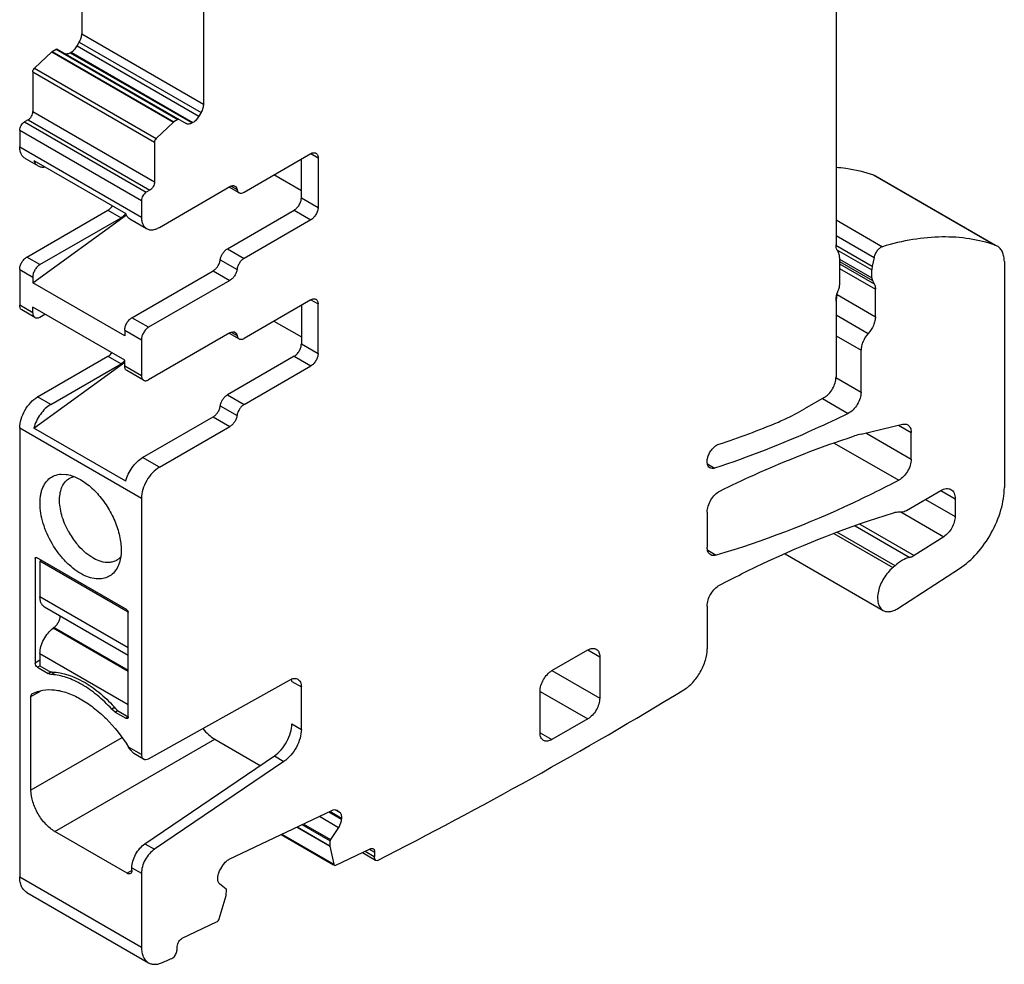
# Model space of a CAD drawing. Units: inches. Extents: x 0 to 11, y 0 to 8.5.
# Drawn here: x 8.4 to 9.5, y 3.5 to 4.6 of the extents above; entities that cross this region are included whole.
import ezdxf

# ---------------------------------------------------------------- set-up
doc = ezdxf.new("R2010")
doc.units = ezdxf.units.IN
doc.header["$LTSCALE"] = 0.605
doc.header["$MEASUREMENT"] = 0
doc.layers.get('0').update_dxf_attribs({"linetype": 'CONTINUOUS'})

msp = doc.modelspace()

# ---------------------------------------------------------------- linework, layer by layer
at = {"color": 7, "linetype": 'CONTINUOUS'}
for p, q in [((9.3052, 4.6872), (9.3052, 4.2914)), ((8.4255, 4.6202), (8.4255, 4.5375)), ((8.5675, 4.5941), (8.5675, 4.4556)), ((8.4255, 4.5375), (8.5675, 4.4556)), ((8.42, 4.5234), (8.4226, 4.5279)), ((8.4226, 4.5279), (8.5646, 4.446)), ((8.3704, 4.4974), (8.3905, 4.5166)), ((8.3905, 4.5166), (8.3909, 4.5169)), ((8.3905, 4.5166), (8.5325, 4.4346)), ((8.3909, 4.5169), (8.3957, 4.5197)), ((8.3909, 4.5169), (8.5329, 4.435)), ((8.3957, 4.5197), (8.5377, 4.4377)), ((8.3967, 4.5198), (8.5472, 4.4329)), ((8.4121, 4.5155), (8.4131, 4.5161)), ((8.4121, 4.5155), (8.5541, 4.4336)), ((8.4131, 4.5161), (8.4156, 4.5179)), ((8.4131, 4.5161), (8.5551, 4.4341)), ((8.42, 4.5234), (8.562, 4.4414)), ((8.3684, 4.4933), (8.3684, 4.4469)), ((8.3684, 4.4933), (8.5104, 4.4113)), ((8.3704, 4.4974), (8.5123, 4.4155)), ((8.3684, 4.4469), (8.5104, 4.3649)), ((8.5646, 4.446), (8.562, 4.4414)), ((8.3629, 4.4372), (8.3587, 4.4348)), ((8.3587, 4.4348), (8.5007, 4.3529)), ((8.3629, 4.4372), (8.5048, 4.3553)), ((8.5325, 4.4346), (8.5123, 4.4155)), ((8.5329, 4.435), (8.5325, 4.4346)), ((8.5377, 4.4377), (8.5329, 4.435)), ((8.5551, 4.4341), (8.5541, 4.4336)), ((8.3531, 4.4252), (8.3531, 4.4059)), ((8.3531, 4.4252), (8.4951, 4.3432)), ((8.5104, 4.4113), (8.5104, 4.3649)), ((8.3531, 4.4059), (8.4951, 4.3239)), ((8.3592, 4.3924), (8.3745, 4.3835)), ((8.3696, 4.3897), (8.4768, 4.3279)), ((8.6148, 4.3529), (8.6928, 4.3979)), ((8.6816, 4.3464), (8.6816, 4.3914)), ((8.6928, 4.3979), (8.7011, 4.393)), ((8.7011, 4.393), (8.7011, 4.3352)), ((8.6816, 4.3545), (8.6496, 4.373)), ((9.3491, 4.373), (9.3513, 4.372)), ((9.3491, 4.373), (9.491, 4.2911)), ((9.3513, 4.372), (9.4912, 4.2913)), ((8.5048, 4.3553), (8.5007, 4.3529)), ((8.516, 4.3119), (8.5983, 4.3594)), ((8.6089, 4.3523), (8.5974, 4.3589)), ((8.5999, 4.36), (8.6066, 4.3561)), ((8.4951, 4.3432), (8.4951, 4.3239)), ((8.6816, 4.3464), (8.7011, 4.3352)), ((8.3615, 4.2773), (8.4561, 4.332)), ((8.4561, 4.332), (8.4714, 4.3231)), ((8.5953, 4.287), (8.6733, 4.332)), ((8.6733, 4.332), (8.6928, 4.3207)), ((8.3684, 4.2474), (8.4778, 4.3265)), ((8.3768, 4.2685), (8.4714, 4.3231)), ((8.4817, 4.3217), (8.5012, 4.3104)), ((8.6928, 4.3207), (8.6148, 4.2757)), ((9.3052, 4.3208), (9.3595, 4.2894)), ((9.3052, 4.3023), (9.3495, 4.2768)), ((8.5953, 4.287), (8.6148, 4.2757)), ((9.3051, 4.2912), (9.3474, 4.2668)), ((9.3063, 4.2859), (9.347, 4.2624)), ((9.4933, 4.29), (9.491, 4.2911)), ((8.3768, 4.2685), (8.3615, 4.2773)), ((8.5871, 4.2742), (8.6066, 4.2629)), ((9.3094, 4.2768), (9.3094, 4.2447)), ((9.3094, 4.2748), (9.347, 4.2531)), ((9.3094, 4.2722), (9.3476, 4.2501)), ((9.3495, 4.2768), (9.3474, 4.2668)), ((9.5015, 4.272), (9.5015, 4.0085)), ((8.3531, 4.2629), (8.3684, 4.254)), ((8.3531, 4.2629), (8.3531, 4.2211)), ((8.484, 4.2066), (8.5788, 4.2614)), ((8.5788, 4.2614), (8.5983, 4.2501)), ((9.3094, 4.2693), (9.3498, 4.2459)), ((9.3094, 4.264), (9.3511, 4.2399)), ((9.347, 4.2531), (9.347, 4.2624)), ((8.3684, 4.254), (8.3684, 4.2474)), ((8.5983, 4.2501), (8.5035, 4.1954)), ((9.3476, 4.2501), (9.3498, 4.2459)), ((8.4756, 4.1855), (8.3684, 4.2474)), ((9.3511, 4.2078), (9.3511, 4.2399)), ((8.6928, 4.2275), (8.6148, 4.1825)), ((8.6928, 4.2275), (8.7011, 4.2227)), ((9.3052, 4.2273), (9.3052, 4.1375)), ((9.3053, 4.2259), (9.3063, 4.2298)), ((9.3063, 4.2298), (9.3066, 4.2335)), ((9.3066, 4.2335), (9.3066, 4.235)), ((9.3066, 4.2335), (9.3511, 4.2078)), ((8.3684, 4.2122), (8.3531, 4.2211)), ((8.3709, 4.2068), (8.3556, 4.2157)), ((8.4756, 4.157), (8.3684, 4.2189)), ((8.3684, 4.2122), (8.3684, 4.2189)), ((8.6816, 4.2211), (8.6816, 4.1761)), ((8.7011, 4.1648), (8.7011, 4.2227)), ((8.3768, 4.2074), (8.3825, 4.2107)), ((8.5035, 4.1954), (8.484, 4.2066)), ((9.3052, 4.2099), (9.3428, 4.1882)), ((8.4756, 4.1921), (8.4951, 4.1809)), ((8.4756, 4.1921), (8.4756, 4.1855)), ((8.6496, 4.2026), (8.6816, 4.1841)), ((8.4951, 4.1809), (8.4951, 4.1391)), ((8.5983, 4.1891), (8.5035, 4.1343)), ((8.5974, 4.1885), (8.6089, 4.1819)), ((8.5999, 4.1896), (8.6066, 4.1858)), ((9.3052, 4.1856), (9.3344, 4.1687)), ((8.6816, 4.1761), (8.7011, 4.1648)), ((9.3344, 4.1198), (9.3344, 4.1687)), ((8.374, 4.1142), (8.4561, 4.1616)), ((8.4561, 4.1616), (8.4714, 4.1528)), ((8.6733, 4.1616), (8.5953, 4.1166)), ((8.6733, 4.1616), (8.6928, 4.1503)), ((8.3696, 4.0779), (8.4756, 4.1546)), ((8.3893, 4.1053), (8.4714, 4.1528)), ((8.4756, 4.1503), (8.4756, 4.157)), ((8.4756, 4.1503), (8.4951, 4.1391)), ((8.6148, 4.1053), (8.6928, 4.1503)), ((8.4975, 4.1337), (8.4781, 4.1449)), ((9.3051, 4.1367), (9.3344, 4.1198)), ((8.3893, 4.1053), (8.374, 4.1142)), ((8.5953, 4.1166), (8.6148, 4.1053)), ((9.2913, 4.1134), (9.2686, 4.1003)), ((9.2896, 4.1124), (9.3195, 4.0951)), ((8.5871, 4.1038), (8.6066, 4.0926)), ((8.4965, 4.0435), (8.5788, 4.091)), ((8.5788, 4.091), (8.5983, 4.0798)), ((8.4951, 3.996), (8.3531, 4.078)), ((8.3531, 4.078), (8.3531, 3.5546)), ((8.4768, 4.016), (8.3696, 4.0779)), ((8.516, 4.0322), (8.5983, 4.0798)), ((9.3345, 4.0709), (9.3829, 4.0824)), ((9.3781, 4.0812), (9.3929, 4.0727)), ((9.3398, 4.0722), (9.3929, 4.0415)), ((9.3929, 4.0415), (9.3929, 4.0727)), ((9.3032, 4.0605), (9.3783, 4.0171)), ((8.516, 4.0322), (8.4965, 4.0435)), ((9.1553, 4.0361), (9.1636, 4.0312)), ((8.4014, 4.0242), (8.4072, 4.0239)), ((9.3873, 3.982), (9.4274, 4.0051)), ((9.4274, 4.0051), (9.4441, 3.9955)), ((8.4951, 3.996), (8.4951, 3.6974)), ((9.4096, 3.9948), (9.4441, 3.9749)), ((9.4441, 3.9955), (9.4441, 3.9749)), ((9.1549, 3.9799), (9.1549, 3.9392)), ((9.3809, 3.9801), (9.4309, 3.9513)), ((9.3274, 3.9638), (9.3912, 3.927)), ((9.3331, 3.9658), (9.3964, 3.9292)), ((9.3025, 3.9551), (9.3715, 3.9152)), ((9.374, 3.9175), (9.3063, 3.9566)), ((9.4309, 3.9513), (9.3964, 3.9292)), ((9.1555, 3.9355), (9.1655, 3.9297)), ((9.2457, 3.9314), (9.3602, 3.8653)), ((8.3712, 3.9261), (8.3726, 3.9269)), ((8.3712, 3.9261), (8.3712, 3.804)), ((8.3716, 3.927), (8.3719, 3.9271)), ((8.3719, 3.9271), (8.3726, 3.9269)), ((8.4784, 3.8659), (8.3726, 3.9269)), ((8.3782, 3.9237), (8.3768, 3.9229)), ((8.4798, 3.8634), (8.3768, 3.9229)), ((8.3768, 3.9229), (8.3768, 3.881)), ((8.4672, 3.9244), (8.4661, 3.9237)), ((9.3772, 3.8677), (9.4491, 3.9141)), ((8.4798, 3.8216), (8.3768, 3.881)), ((9.1549, 3.8704), (9.1549, 3.8206)), ((8.4798, 3.8129), (8.3821, 3.8693)), ((8.4798, 3.7413), (8.4798, 3.8634)), ((8.3933, 3.8456), (8.3922, 3.8448)), ((8.4798, 3.7943), (8.3922, 3.8448)), ((8.3933, 3.8456), (8.4798, 3.7957)), ((8.3768, 3.8152), (8.4798, 3.7558)), ((8.3768, 3.8152), (8.3768, 3.8008)), ((8.9739, 3.7951), (9.0157, 3.8192)), ((9.0157, 3.8192), (9.0296, 3.8112)), ((8.3768, 3.8072), (8.3712, 3.804)), ((9.0296, 3.8112), (9.0296, 3.763)), ((8.374, 3.7992), (8.3768, 3.8008)), ((8.374, 3.7992), (8.3865, 3.7919)), ((8.3768, 3.8008), (8.3893, 3.7935)), ((8.3893, 3.7935), (8.3865, 3.7919)), ((8.3879, 3.7912), (8.3865, 3.7919)), ((8.3942, 3.7928), (8.3905, 3.7906)), ((8.9739, 3.7951), (9.0296, 3.763)), ((8.5033, 3.6925), (8.6679, 3.7842)), ((8.6705, 3.7825), (8.6703, 3.7852)), ((8.6705, 3.7825), (8.6816, 3.7761)), ((8.3663, 3.7648), (8.3775, 3.7713)), ((8.6816, 3.7266), (8.6816, 3.7761)), ((8.96, 3.771), (9.0157, 3.7389)), ((8.96, 3.7228), (8.96, 3.771)), ((8.3663, 3.6557), (8.3663, 3.7648)), ((8.4638, 3.752), (8.4605, 3.7502)), ((8.4645, 3.7469), (8.4618, 3.7489)), ((8.4645, 3.7469), (8.4673, 3.7485)), ((8.4645, 3.7469), (8.477, 3.7397)), ((8.4673, 3.7485), (8.4798, 3.7413)), ((8.4798, 3.7413), (8.477, 3.7397)), ((8.6705, 3.7331), (8.6816, 3.7266)), ((9.0157, 3.7389), (8.9739, 3.7148)), ((8.96, 3.7228), (8.9739, 3.7148)), ((8.4723, 3.7169), (8.3663, 3.6557)), ((8.3942, 3.6075), (8.5807, 3.7152)), ((8.5807, 3.7152), (8.6337, 3.6846)), ((8.4951, 3.6974), (8.4801, 3.7061)), ((8.4824, 3.7028), (8.4801, 3.7061)), ((8.4975, 3.692), (8.4864, 3.6984)), ((8.4992, 3.5933), (8.6502, 3.6957)), ((8.6613, 3.6893), (8.5103, 3.5869)), ((8.6502, 3.6957), (8.6613, 3.6893)), ((8.5976, 3.5753), (8.7171, 3.6322)), ((8.7136, 3.6305), (8.7283, 3.6221)), ((8.7148, 3.6311), (8.7284, 3.6232)), ((8.7212, 3.633), (8.7261, 3.6301)), ((8.7232, 3.6324), (8.7237, 3.6321)), ((8.7232, 3.6324), (8.7237, 3.6321)), ((8.7237, 3.6321), (8.7261, 3.6301)), ((8.7026, 3.6253), (8.7249, 3.6124)), ((8.7284, 3.6232), (8.7283, 3.6223)), ((8.4784, 3.5589), (8.3942, 3.6075)), ((8.6762, 3.6127), (8.7147, 3.5905)), ((8.6766, 3.6129), (8.7147, 3.591)), ((8.6823, 3.6156), (8.7151, 3.5967)), ((8.6839, 3.6164), (8.7156, 3.5981)), ((8.7249, 3.6124), (8.7156, 3.5981)), ((8.6581, 3.6041), (8.7192, 3.5689)), ((8.6588, 3.6044), (8.7195, 3.5694)), ((8.715, 3.5966), (8.7148, 3.591)), ((8.7156, 3.5981), (8.7151, 3.5967)), ((8.4992, 3.5933), (8.5103, 3.5869)), ((8.7148, 3.591), (8.7147, 3.5905)), ((8.7147, 3.5905), (8.7195, 3.5694)), ((8.7219, 3.5684), (8.7619, 3.5874)), ((8.7528, 3.5831), (8.7682, 3.5742)), ((8.7559, 3.5845), (8.7666, 3.5784)), ((8.7609, 3.5869), (8.767, 3.5834)), ((8.7668, 3.5833), (8.7668, 3.5785)), ((8.7682, 3.5742), (8.7703, 3.5739)), ((8.484, 3.5621), (8.4784, 3.5589)), ((8.484, 3.5653), (8.4951, 3.5589)), ((8.484, 3.5621), (8.484, 3.5653)), ((8.5876, 3.5642), (8.5905, 3.5686)), ((8.7202, 3.5683), (8.7208, 3.5681)), ((8.7208, 3.5681), (8.7219, 3.5684)), ((8.3531, 3.5546), (8.4951, 3.4727)), ((8.4951, 3.5589), (8.4951, 3.4727)), ((8.5841, 3.5534), (8.5841, 3.5543)), ((8.5941, 3.5402), (8.5863, 3.5464)), ((8.5941, 3.5336), (8.5943, 3.5392)), ((8.3613, 3.5366), (8.5033, 3.4546)), ((8.5857, 3.5057), (8.5939, 3.533)), ((8.5939, 3.533), (8.5941, 3.5336)), ((8.5428, 3.4831), (8.5828, 3.5021)), ((8.5366, 3.4688), (8.5366, 3.4736))]:
    msp.add_line(p, q, dxfattribs=at)
for centre, radius, start, end in [((8.4616, 4.338), 0.0179, 315.1274, 320.5408), ((8.4603, 4.3391), 0.0196, 320.5125, 325.5552), ((8.4615, 4.1678), 0.0181, 315.1481, 321.5946), ((8.872, 4.9599), 0.9484, 288.2086, 292.6975), ((9.3575, 3.9739), 0.0997, 103.3541, 107.9511), ((8.4919, 4.0022), 0.0934, 208.5655, 218.9034), ((8.4869, 3.9982), 0.087, 218.9485, 221.4712), ((9.3386, 3.9557), 0.0521, 309.1408, 312.8831), ((8.3897, 3.74), 0.0535, 88.7939, 90.4046), ((6.2581, 8.509), 5.5378, 296.9776, 301.2096), ((8.475, 3.7634), 0.0196, 222.4898, 227.7399), ((8.3256, 3.6267), 0.1868, 40.9735, 42.5701), ((8.3238, 3.6251), 0.1892, 40.7192, 40.9765), ((6.591, 7.8324), 4.7835, 293.778, 293.9381)]:
    msp.add_arc(centre, radius, start, end, dxfattribs=at)
for points, knots in [([(8.4226, 4.5279), (8.4235, 4.5295), (8.4249, 4.5326), (8.4255, 4.5359), (8.4255, 4.5375)], [0, 0, 0, 0, 0.525243, 1, 1, 1, 1]), ([(8.3957, 4.5197), (8.3958, 4.5197), (8.3961, 4.5199), (8.3965, 4.5199), (8.3967, 4.5198)], [0, 0, 0, 0, 0.295078, 1, 1, 1, 1]), ([(8.4052, 4.5148), (8.4057, 4.5146), (8.4068, 4.5142), (8.4092, 4.5142), (8.411, 4.5149), (8.4121, 4.5155)], [0, 0, 0, 0, 0.218597, 0.452867, 1, 1, 1, 1]), ([(8.4156, 4.5179), (8.416, 4.5183), (8.4177, 4.5199), (8.4191, 4.5218), (8.42, 4.5234)], [0, 0, 0, 0, 0.240686, 1, 1, 1, 1]), ([(8.3684, 4.4933), (8.3684, 4.494), (8.3689, 4.4956), (8.3698, 4.4969), (8.3704, 4.4974)], [0, 0, 0, 0, 0.483583, 1, 1, 1, 1]), ([(8.3629, 4.4372), (8.3637, 4.4377), (8.3652, 4.439), (8.3669, 4.4413), (8.3681, 4.4441), (8.3684, 4.446), (8.3684, 4.4469)], [0, 0, 0, 0, 0.237242, 0.499998, 0.762755, 1, 1, 1, 1]), ([(8.5675, 4.4556), (8.5675, 4.454), (8.5669, 4.4506), (8.5655, 4.4475), (8.5646, 4.446)], [0, 0, 0, 0, 0.474757, 1, 1, 1, 1]), ([(8.3531, 4.4252), (8.3531, 4.4261), (8.3535, 4.428), (8.3547, 4.4307), (8.3564, 4.4331), (8.3579, 4.4344), (8.3587, 4.4348)], [0, 0, 0, 0, 0.237245, 0.500002, 0.762758, 1, 1, 1, 1]), ([(8.5387, 4.4378), (8.5386, 4.4379), (8.5383, 4.438), (8.5379, 4.4379), (8.5377, 4.4377)], [0, 0, 0, 0, 0.221049, 1, 1, 1, 1]), ([(8.5541, 4.4336), (8.553, 4.4329), (8.5512, 4.4322), (8.5487, 4.4322), (8.5477, 4.4326), (8.5472, 4.4329)], [0, 0, 0, 0, 0.547133, 0.781403, 1, 1, 1, 1]), ([(8.562, 4.4414), (8.5611, 4.4399), (8.5591, 4.4371), (8.5565, 4.4349), (8.5551, 4.4341)], [0, 0, 0, 0, 0.525245, 1, 1, 1, 1]), ([(8.5123, 4.4155), (8.5118, 4.4149), (8.5108, 4.4136), (8.5104, 4.412), (8.5104, 4.4113)], [0, 0, 0, 0, 0.516416, 1, 1, 1, 1]), ([(8.3592, 4.3924), (8.3583, 4.393), (8.3564, 4.3945), (8.3545, 4.3977), (8.3533, 4.4016), (8.3531, 4.4044), (8.3531, 4.4059)], [0, 0, 0, 0, 0.217744, 0.450882, 0.710459, 1, 1, 1, 1]), ([(8.6928, 4.3979), (8.6933, 4.3982), (8.6943, 4.3987), (8.6959, 4.399), (8.6974, 4.399), (8.6983, 4.3987), (8.6987, 4.3985)], [0, 0, 0, 0, 0.289166, 0.549077, 0.782356, 1, 1, 1, 1]), ([(8.6987, 4.3985), (8.699, 4.3982), (8.6998, 4.3976), (8.7006, 4.3963), (8.701, 4.3948), (8.7011, 4.3936), (8.7011, 4.393)], [0, 0, 0, 0, 0.217642, 0.450921, 0.710833, 1, 1, 1, 1]), ([(8.3696, 4.3897), (8.3701, 4.3884), (8.3714, 4.386), (8.3734, 4.3842), (8.3745, 4.3835)], [0, 0, 0, 0, 0.521081, 1, 1, 1, 1]), ([(8.3745, 4.3835), (8.3756, 4.3829), (8.3782, 4.3821), (8.3808, 4.3821), (8.3822, 4.3823)], [0, 0, 0, 0, 0.479449, 1, 1, 1, 1]), ([(9.3053, 4.3821), (9.3091, 4.3818), (9.324, 4.3802), (9.3386, 4.3767), (9.3491, 4.373)], [0, 0, 0, 0, 0.255711, 1, 1, 1, 1]), ([(8.5104, 4.3649), (8.5104, 4.364), (8.5101, 4.3621), (8.5089, 4.3594), (8.5071, 4.357), (8.5056, 4.3557), (8.5048, 4.3553)], [0, 0, 0, 0, 0.237245, 0.500002, 0.762758, 1, 1, 1, 1]), ([(8.5007, 4.3529), (8.4999, 4.3524), (8.4984, 4.3511), (8.4966, 4.3488), (8.4954, 4.3461), (8.4951, 4.3441), (8.4951, 4.3432)], [0, 0, 0, 0, 0.237242, 0.499998, 0.762755, 1, 1, 1, 1]), ([(8.5983, 4.3594), (8.5993, 4.36), (8.6009, 4.3606), (8.603, 4.3606), (8.6039, 4.3602), (8.6042, 4.36)], [0, 0, 0, 0, 0.547796, 0.781691, 1, 1, 1, 1]), ([(8.6042, 4.36), (8.6049, 4.3597), (8.606, 4.3585), (8.6064, 4.357), (8.6066, 4.3561)], [0, 0, 0, 0, 0.463941, 1, 1, 1, 1]), ([(8.6066, 4.3561), (8.6067, 4.3553), (8.6072, 4.3538), (8.6083, 4.3526), (8.6089, 4.3523)], [0, 0, 0, 0, 0.536059, 1, 1, 1, 1]), ([(8.6089, 4.3523), (8.6093, 4.3521), (8.6102, 4.3517), (8.6123, 4.3517), (8.6138, 4.3523), (8.6148, 4.3529)], [0, 0, 0, 0, 0.218309, 0.452204, 1, 1, 1, 1]), ([(8.6733, 4.332), (8.6745, 4.3327), (8.6767, 4.3345), (8.6793, 4.3381), (8.6811, 4.3422), (8.6816, 4.3451), (8.6816, 4.3464)], [0, 0, 0, 0, 0.237242, 0.499998, 0.762755, 1, 1, 1, 1]), ([(8.4561, 4.332), (8.4566, 4.3322), (8.4585, 4.3336), (8.4602, 4.3354), (8.4612, 4.3369)], [0, 0, 0, 0, 0.230068, 1, 1, 1, 1]), ([(8.7011, 4.3352), (8.7011, 4.3338), (8.7006, 4.3309), (8.6988, 4.3269), (8.6962, 4.3233), (8.6939, 4.3214), (8.6928, 4.3207)], [0, 0, 0, 0, 0.237245, 0.500002, 0.762758, 1, 1, 1, 1]), ([(8.4743, 4.3254), (8.4741, 4.3252), (8.4732, 4.3243), (8.4722, 4.3236), (8.4714, 4.3231)], [0, 0, 0, 0, 0.263378, 1, 1, 1, 1]), ([(8.4817, 4.3217), (8.4806, 4.3223), (8.4786, 4.3241), (8.4773, 4.3266), (8.4768, 4.3279)], [0, 0, 0, 0, 0.478919, 1, 1, 1, 1]), ([(8.4951, 4.3239), (8.4951, 4.3224), (8.4953, 4.3196), (8.4965, 4.3157), (8.4984, 4.3125), (8.5002, 4.311), (8.5012, 4.3104)], [0, 0, 0, 0, 0.289541, 0.549118, 0.782256, 1, 1, 1, 1]), ([(8.5012, 4.3104), (8.5022, 4.3099), (8.5044, 4.309), (8.5081, 4.3089), (8.5121, 4.3099), (8.5147, 4.3111), (8.516, 4.3119)], [0, 0, 0, 0, 0.217746, 0.450884, 0.71046, 1, 1, 1, 1]), ([(9.491, 4.2911), (9.4813, 4.2945), (9.4607, 4.2995), (9.4282, 4.3016), (9.394, 4.2984), (9.3711, 4.2929), (9.3595, 4.2894)], [0, 0, 0, 0, 0.231384, 0.472898, 0.728269, 1, 1, 1, 1]), ([(8.5871, 4.2742), (8.5873, 4.2755), (8.588, 4.278), (8.5898, 4.2816), (8.5923, 4.2847), (8.5943, 4.2864), (8.5953, 4.287)], [0, 0, 0, 0, 0.246836, 0.509531, 0.767131, 1, 1, 1, 1]), ([(9.3073, 4.2841), (9.3069, 4.2845), (9.3056, 4.2867), (9.3052, 4.2894), (9.3052, 4.2914)], [0, 0, 0, 0, 0.223468, 1, 1, 1, 1]), ([(9.3094, 4.2768), (9.3094, 4.2775), (9.3092, 4.2801), (9.3084, 4.2827), (9.3073, 4.2841)], [0, 0, 0, 0, 0.281775, 1, 1, 1, 1]), ([(9.3595, 4.2894), (9.3583, 4.2891), (9.356, 4.2877), (9.3531, 4.2848), (9.3508, 4.281), (9.3498, 4.2782), (9.3495, 4.2768)], [0, 0, 0, 0, 0.216116, 0.469429, 0.73939, 1, 1, 1, 1]), ([(9.5015, 4.272), (9.5015, 4.274), (9.5012, 4.2778), (9.4996, 4.283), (9.497, 4.2872), (9.4946, 4.2893), (9.4933, 4.29)], [0, 0, 0, 0, 0.289535, 0.548964, 0.782078, 1, 1, 1, 1]), ([(8.3531, 4.2629), (8.3531, 4.2642), (8.3536, 4.2671), (8.3554, 4.2712), (8.358, 4.2747), (8.3603, 4.2766), (8.3615, 4.2773)], [0, 0, 0, 0, 0.237245, 0.500002, 0.762758, 1, 1, 1, 1]), ([(8.5788, 4.2614), (8.5799, 4.262), (8.5819, 4.2636), (8.5844, 4.2667), (8.5862, 4.2703), (8.5869, 4.2729), (8.5871, 4.2742)], [0, 0, 0, 0, 0.232869, 0.490469, 0.753164, 1, 1, 1, 1]), ([(8.6148, 4.2757), (8.6138, 4.2751), (8.6117, 4.2735), (8.6093, 4.2704), (8.6075, 4.2668), (8.6067, 4.2642), (8.6066, 4.2629)], [0, 0, 0, 0, 0.232869, 0.490469, 0.753164, 1, 1, 1, 1]), ([(8.3768, 4.2685), (8.3756, 4.2678), (8.3734, 4.2659), (8.3707, 4.2623), (8.3689, 4.2583), (8.3684, 4.2554), (8.3684, 4.254)], [0, 0, 0, 0, 0.237242, 0.499998, 0.762755, 1, 1, 1, 1]), ([(8.6066, 4.2629), (8.6064, 4.2616), (8.6057, 4.2591), (8.6039, 4.2555), (8.6014, 4.2524), (8.5994, 4.2507), (8.5983, 4.2501)], [0, 0, 0, 0, 0.246836, 0.509531, 0.767131, 1, 1, 1, 1]), ([(9.3474, 4.2668), (9.3474, 4.2664), (9.3471, 4.265), (9.347, 4.2635), (9.347, 4.2624)], [0, 0, 0, 0, 0.260403, 1, 1, 1, 1]), ([(9.347, 4.2531), (9.347, 4.2529), (9.347, 4.2518), (9.3473, 4.2508), (9.3476, 4.2501)], [0, 0, 0, 0, 0.274358, 1, 1, 1, 1]), ([(9.3052, 4.2273), (9.3052, 4.2281), (9.3055, 4.2319), (9.3066, 4.2355), (9.3078, 4.2382)], [0, 0, 0, 0, 0.230799, 1, 1, 1, 1]), ([(9.3078, 4.2382), (9.3081, 4.2387), (9.3089, 4.2408), (9.3094, 4.243), (9.3094, 4.2447)], [0, 0, 0, 0, 0.267204, 1, 1, 1, 1]), ([(9.3498, 4.2459), (9.3501, 4.2455), (9.3509, 4.2436), (9.3511, 4.2415), (9.3511, 4.2399)], [0, 0, 0, 0, 0.228064, 1, 1, 1, 1]), ([(8.6928, 4.2275), (8.6933, 4.2278), (8.6943, 4.2283), (8.6959, 4.2287), (8.6974, 4.2286), (8.6983, 4.2283), (8.6987, 4.2281)], [0, 0, 0, 0, 0.289166, 0.549077, 0.782356, 1, 1, 1, 1]), ([(8.6987, 4.2281), (8.699, 4.2279), (8.6998, 4.2272), (8.7006, 4.226), (8.701, 4.2244), (8.7011, 4.2233), (8.7011, 4.2227)], [0, 0, 0, 0, 0.217642, 0.450921, 0.710833, 1, 1, 1, 1]), ([(8.3556, 4.2157), (8.3552, 4.2159), (8.3544, 4.2165), (8.3537, 4.2178), (8.3532, 4.2193), (8.3531, 4.2205), (8.3531, 4.2211)], [0, 0, 0, 0, 0.217642, 0.450921, 0.710833, 1, 1, 1, 1]), ([(8.3684, 4.2122), (8.3684, 4.2116), (8.3685, 4.2105), (8.369, 4.2089), (8.3698, 4.2077), (8.3705, 4.207), (8.3709, 4.2068)], [0, 0, 0, 0, 0.289167, 0.549079, 0.782358, 1, 1, 1, 1]), ([(8.3709, 4.2068), (8.3713, 4.2066), (8.3722, 4.2063), (8.3737, 4.2062), (8.3752, 4.2066), (8.3763, 4.2071), (8.3768, 4.2074)], [0, 0, 0, 0, 0.217644, 0.450923, 0.710834, 1, 1, 1, 1]), ([(8.4756, 4.1921), (8.4756, 4.1935), (8.4761, 4.1964), (8.4779, 4.2004), (8.4805, 4.204), (8.4828, 4.2059), (8.484, 4.2066)], [0, 0, 0, 0, 0.237245, 0.500002, 0.762758, 1, 1, 1, 1]), ([(9.3511, 4.2078), (9.3511, 4.2061), (9.3507, 4.2027), (9.3484, 4.1958), (9.3453, 4.191), (9.3428, 4.1882)], [0, 0, 0, 0, 0.229285, 0.4814, 1, 1, 1, 1]), ([(8.5035, 4.1954), (8.5023, 4.1947), (8.5, 4.1928), (8.4974, 4.1892), (8.4956, 4.1851), (8.4951, 4.1823), (8.4951, 4.1809)], [0, 0, 0, 0, 0.237242, 0.499998, 0.762755, 1, 1, 1, 1]), ([(8.5983, 4.1891), (8.5993, 4.1896), (8.6009, 4.1902), (8.603, 4.1902), (8.6039, 4.1899), (8.6042, 4.1896)], [0, 0, 0, 0, 0.547796, 0.781691, 1, 1, 1, 1]), ([(8.6042, 4.1896), (8.6049, 4.1893), (8.606, 4.1881), (8.6064, 4.1866), (8.6066, 4.1858)], [0, 0, 0, 0, 0.463941, 1, 1, 1, 1]), ([(8.6066, 4.1858), (8.6067, 4.185), (8.6072, 4.1834), (8.6083, 4.1823), (8.6089, 4.1819)], [0, 0, 0, 0, 0.536059, 1, 1, 1, 1]), ([(8.6089, 4.1819), (8.6093, 4.1817), (8.6102, 4.1814), (8.6123, 4.1813), (8.6138, 4.1819), (8.6148, 4.1825)], [0, 0, 0, 0, 0.218309, 0.452204, 1, 1, 1, 1]), ([(9.3428, 4.1882), (9.3402, 4.1855), (9.3372, 4.1807), (9.3349, 4.1738), (9.3344, 4.1703), (9.3344, 4.1687)], [0, 0, 0, 0, 0.5186, 0.770715, 1, 1, 1, 1]), ([(8.6733, 4.1616), (8.6745, 4.1623), (8.6767, 4.1642), (8.6793, 4.1677), (8.6811, 4.1718), (8.6816, 4.1747), (8.6816, 4.1761)], [0, 0, 0, 0, 0.237242, 0.499998, 0.762755, 1, 1, 1, 1]), ([(8.4561, 4.1616), (8.4565, 4.1618), (8.4582, 4.1629), (8.4596, 4.1644), (8.4606, 4.1656)], [0, 0, 0, 0, 0.23136, 1, 1, 1, 1]), ([(8.7011, 4.1648), (8.7011, 4.1634), (8.7006, 4.1606), (8.6988, 4.1565), (8.6962, 4.1529), (8.6939, 4.151), (8.6928, 4.1503)], [0, 0, 0, 0, 0.237245, 0.500002, 0.762758, 1, 1, 1, 1]), ([(8.4743, 4.155), (8.4741, 4.1548), (8.4732, 4.1539), (8.4722, 4.1532), (8.4714, 4.1528)], [0, 0, 0, 0, 0.263378, 1, 1, 1, 1]), ([(8.4781, 4.1449), (8.4777, 4.1452), (8.4769, 4.1458), (8.4762, 4.147), (8.4757, 4.1486), (8.4756, 4.1497), (8.4756, 4.1503)], [0, 0, 0, 0, 0.217642, 0.450921, 0.710833, 1, 1, 1, 1]), ([(8.4951, 4.1391), (8.4951, 4.1385), (8.4952, 4.1374), (8.4956, 4.1358), (8.4964, 4.1345), (8.4972, 4.1339), (8.4975, 4.1337)], [0, 0, 0, 0, 0.289167, 0.549079, 0.782358, 1, 1, 1, 1]), ([(8.4975, 4.1337), (8.4979, 4.1335), (8.4988, 4.1331), (8.5003, 4.1331), (8.5019, 4.1335), (8.5029, 4.134), (8.5035, 4.1343)], [0, 0, 0, 0, 0.217644, 0.450923, 0.710834, 1, 1, 1, 1]), ([(9.2913, 4.1134), (9.2933, 4.1145), (9.297, 4.1177), (9.3014, 4.1236), (9.3044, 4.1304), (9.3052, 4.1352), (9.3052, 4.1375)], [0, 0, 0, 0, 0.237252, 0.499999, 0.762746, 1, 1, 1, 1]), ([(8.3531, 4.078), (8.3531, 4.0814), (8.3544, 4.0887), (8.3589, 4.0988), (8.3654, 4.1077), (8.371, 4.1125), (8.374, 4.1142)], [0, 0, 0, 0, 0.237254, 0.500002, 0.762748, 1, 1, 1, 1]), ([(8.5871, 4.1038), (8.5873, 4.1051), (8.588, 4.1077), (8.5898, 4.1113), (8.5923, 4.1144), (8.5943, 4.116), (8.5953, 4.1166)], [0, 0, 0, 0, 0.246836, 0.509531, 0.767131, 1, 1, 1, 1]), ([(9.3344, 4.1198), (9.3344, 4.1174), (9.3335, 4.1123), (9.3303, 4.1053), (9.3256, 4.0992), (9.3216, 4.0961), (9.3195, 4.0951)], [0, 0, 0, 0, 0.239562, 0.504822, 0.767437, 1, 1, 1, 1]), ([(8.3893, 4.1053), (8.387, 4.104), (8.3826, 4.1006), (8.377, 4.094), (8.3724, 4.0863), (8.3704, 4.0807), (8.3696, 4.0779)], [0, 0, 0, 0, 0.22976, 0.482987, 0.745167, 1, 1, 1, 1]), ([(8.5788, 4.091), (8.5799, 4.0916), (8.5819, 4.0933), (8.5844, 4.0964), (8.5862, 4.0999), (8.5869, 4.1025), (8.5871, 4.1038)], [0, 0, 0, 0, 0.232869, 0.490469, 0.753164, 1, 1, 1, 1]), ([(8.6148, 4.1053), (8.6138, 4.1047), (8.6117, 4.1031), (8.6093, 4.1), (8.6075, 4.0964), (8.6067, 4.0938), (8.6066, 4.0926)], [0, 0, 0, 0, 0.232869, 0.490469, 0.753164, 1, 1, 1, 1]), ([(9.238, 4.085), (9.2405, 4.0861), (9.251, 4.0907), (9.2611, 4.096), (9.2686, 4.1003)], [0, 0, 0, 0, 0.243162, 1, 1, 1, 1]), ([(8.6066, 4.0926), (8.6064, 4.0913), (8.6057, 4.0887), (8.6039, 4.0851), (8.6014, 4.082), (8.5994, 4.0804), (8.5983, 4.0798)], [0, 0, 0, 0, 0.246836, 0.509531, 0.767131, 1, 1, 1, 1]), ([(9.3195, 4.0951), (9.3065, 4.0887), (9.2557, 4.0647), (9.2033, 4.0441), (9.1636, 4.0312)], [0, 0, 0, 0, 0.257486, 1, 1, 1, 1]), ([(9.3829, 4.0824), (9.384, 4.0826), (9.386, 4.0828), (9.388, 4.0822), (9.3888, 4.0817)], [0, 0, 0, 0, 0.525418, 1, 1, 1, 1]), ([(9.3888, 4.0817), (9.3895, 4.0813), (9.3907, 4.0803), (9.392, 4.0782), (9.3927, 4.0756), (9.3929, 4.0737), (9.3929, 4.0727)], [0, 0, 0, 0, 0.217682, 0.450834, 0.710458, 1, 1, 1, 1]), ([(9.1698, 4.0045), (9.1829, 4.011), (9.234, 4.0351), (9.2868, 4.0558), (9.3268, 4.0688)], [0, 0, 0, 0, 0.257541, 1, 1, 1, 1]), ([(9.1581, 4.0315), (9.1573, 4.032), (9.1557, 4.0337), (9.1548, 4.0372), (9.1549, 4.0413), (9.1561, 4.0458), (9.1583, 4.0502), (9.1612, 4.0542), (9.1645, 4.0573), (9.1671, 4.0587), (9.1684, 4.0591)], [0, 0, 0, 0, 0.087879, 0.190368, 0.312664, 0.451608, 0.599331, 0.745933, 0.881941, 1, 1, 1, 1]), ([(8.4768, 4.016), (8.4775, 4.0188), (8.4796, 4.0244), (8.4842, 4.0321), (8.4898, 4.0387), (8.4942, 4.0421), (8.4965, 4.0435)], [0, 0, 0, 0, 0.254833, 0.517013, 0.77024, 1, 1, 1, 1]), ([(8.516, 4.0322), (8.513, 4.0305), (8.5074, 4.0258), (8.5009, 4.0168), (8.4964, 4.0067), (8.4951, 3.9995), (8.4951, 3.996)], [0, 0, 0, 0, 0.237252, 0.499999, 0.762746, 1, 1, 1, 1]), ([(9.1636, 4.0312), (9.1627, 4.0309), (9.1608, 4.0306), (9.1589, 4.0311), (9.1581, 4.0315)], [0, 0, 0, 0, 0.531482, 1, 1, 1, 1]), ([(9.3929, 4.0415), (9.3929, 4.0392), (9.392, 4.0342), (9.3888, 4.0273), (9.3843, 4.0213), (9.3804, 4.0182), (9.3783, 4.0171)], [0, 0, 0, 0, 0.238696, 0.503031, 0.765709, 1, 1, 1, 1]), ([(8.4468, 3.902), (8.4408, 3.9017), (8.4311, 3.9043), (8.4195, 3.911), (8.4104, 3.9183), (8.4019, 3.9273), (8.3916, 3.941), (8.3837, 3.9564), (8.3788, 3.9725), (8.3768, 3.984), (8.3767, 3.9932), (8.3775, 4), (8.3789, 4.006), (8.3817, 4.0126), (8.3869, 4.0189), (8.3937, 4.023), (8.3988, 4.024), (8.4014, 4.0242)], [0, 0, 0, 0, 0.107047, 0.170351, 0.239531, 0.313356, 0.390173, 0.544839, 0.619032, 0.688722, 0.752643, 0.782246, 0.810245, 0.861669, 0.908492, 0.953504, 1, 1, 1, 1]), ([(8.4072, 4.0239), (8.4118, 4.0233), (8.4215, 4.0199), (8.4348, 4.0109), (8.4473, 3.9981), (8.458, 3.9827), (8.4661, 3.9657), (8.4708, 3.9485), (8.472, 3.9324), (8.4701, 3.9224), (8.4683, 3.9181)], [0, 0, 0, 0, 0.103469, 0.223905, 0.358169, 0.500029, 0.641888, 0.776148, 0.896586, 1, 1, 1, 1]), ([(8.411, 4.0192), (8.4114, 4.0194), (8.4132, 4.0204), (8.4151, 4.021), (8.4166, 4.0213)], [0, 0, 0, 0, 0.247729, 1, 1, 1, 1]), ([(8.4099, 3.9575), (8.4066, 3.9635), (8.4027, 3.9729), (8.4, 3.9857), (8.3994, 3.9946), (8.4002, 4.0027), (8.4024, 4.0097), (8.4059, 4.0154), (8.4092, 4.0182), (8.411, 4.0192)], [0, 0, 0, 0, 0.306638, 0.449969, 0.582704, 0.703137, 0.811139, 0.908645, 1, 1, 1, 1]), ([(9.3783, 4.0171), (9.3606, 4.0078), (9.2919, 3.9737), (9.22, 3.9457), (9.1655, 3.9297)], [0, 0, 0, 0, 0.260255, 1, 1, 1, 1]), ([(9.4491, 3.9141), (9.4566, 3.9189), (9.4707, 3.9316), (9.4872, 3.9551), (9.4967, 3.9774), (9.5007, 3.9955), (9.5015, 4.0043), (9.5015, 4.0085)], [0, 0, 0, 0, 0.240662, 0.503306, 0.76401, 0.88641, 1, 1, 1, 1]), ([(9.1549, 3.9799), (9.1549, 3.9823), (9.1558, 3.9873), (9.1591, 3.9943), (9.1637, 4.0004), (9.1677, 4.0035), (9.1698, 4.0045)], [0, 0, 0, 0, 0.239568, 0.504822, 0.76743, 1, 1, 1, 1]), ([(9.4274, 4.0051), (9.4285, 4.0057), (9.4305, 4.0067), (9.4337, 4.0075), (9.4367, 4.0074), (9.4384, 4.0068), (9.4392, 4.0063)], [0, 0, 0, 0, 0.28954, 0.549116, 0.782255, 1, 1, 1, 1]), ([(9.4392, 4.0063), (9.44, 4.0059), (9.4415, 4.0046), (9.443, 4.0021), (9.4439, 3.999), (9.4441, 3.9967), (9.4441, 3.9955)], [0, 0, 0, 0, 0.217744, 0.450882, 0.710459, 1, 1, 1, 1]), ([(9.1694, 3.8948), (9.1863, 3.9037), (9.2519, 3.9363), (9.3204, 3.9634), (9.3723, 3.9792)], [0, 0, 0, 0, 0.259734, 1, 1, 1, 1]), ([(9.3723, 3.9792), (9.373, 3.9794), (9.3755, 3.9801), (9.3783, 3.9803), (9.3802, 3.9801)], [0, 0, 0, 0, 0.266693, 1, 1, 1, 1]), ([(9.3802, 3.9801), (9.3807, 3.9801), (9.3832, 3.9801), (9.3856, 3.981), (9.3873, 3.982)], [0, 0, 0, 0, 0.224142, 1, 1, 1, 1]), ([(9.4441, 3.9749), (9.4441, 3.9727), (9.4433, 3.9681), (9.4405, 3.9615), (9.4364, 3.9556), (9.4328, 3.9525), (9.4309, 3.9513)], [0, 0, 0, 0, 0.235719, 0.496732, 0.759511, 1, 1, 1, 1]), ([(8.4573, 3.9212), (8.4512, 3.9208), (8.4413, 3.9242), (8.43, 3.9321), (8.4244, 3.9376), (8.4217, 3.9406)], [0, 0, 0, 0, 0.440013, 0.707501, 1, 1, 1, 1]), ([(9.159, 3.9302), (9.1583, 3.9305), (9.1571, 3.9316), (9.1558, 3.9337), (9.155, 3.9363), (9.1549, 3.9382), (9.1549, 3.9392)], [0, 0, 0, 0, 0.217667, 0.450832, 0.710507, 1, 1, 1, 1]), ([(8.4708, 3.9275), (8.4705, 3.9272), (8.4694, 3.9261), (8.4682, 3.9251), (8.4672, 3.9244)], [0, 0, 0, 0, 0.253887, 1, 1, 1, 1]), ([(9.1655, 3.9297), (9.1644, 3.9294), (9.1621, 3.929), (9.1599, 3.9296), (9.159, 3.9302)], [0, 0, 0, 0, 0.529568, 1, 1, 1, 1]), ([(9.3964, 3.9292), (9.396, 3.9289), (9.3943, 3.928), (9.3925, 3.9273), (9.3912, 3.927)], [0, 0, 0, 0, 0.270444, 1, 1, 1, 1]), ([(8.3712, 3.9261), (8.3712, 3.9262), (8.3712, 3.9266), (8.3714, 3.9269), (8.3716, 3.927)], [0, 0, 0, 0, 0.294078, 1, 1, 1, 1]), ([(8.4683, 3.9181), (8.4674, 3.9158), (8.465, 3.9115), (8.46, 3.9063), (8.4538, 3.903), (8.4492, 3.9022), (8.4468, 3.902)], [0, 0, 0, 0, 0.264561, 0.51046, 0.750912, 1, 1, 1, 1]), ([(8.4661, 3.9237), (8.4648, 3.923), (8.4619, 3.9217), (8.4588, 3.9213), (8.4573, 3.9212)], [0, 0, 0, 0, 0.490477, 1, 1, 1, 1]), ([(9.3912, 3.927), (9.3882, 3.9265), (9.3819, 3.9239), (9.3766, 3.9199), (9.374, 3.9175)], [0, 0, 0, 0, 0.460668, 1, 1, 1, 1]), ([(9.3715, 3.9152), (9.3694, 3.9136), (9.3656, 3.9097), (9.3607, 3.903), (9.3569, 3.8956), (9.3544, 3.888), (9.3534, 3.8807), (9.354, 3.8741), (9.3561, 3.8687), (9.3587, 3.8662), (9.3602, 3.8653)], [0, 0, 0, 0, 0.137968, 0.284001, 0.431196, 0.572612, 0.702123, 0.815754, 0.91326, 1, 1, 1, 1]), ([(9.1549, 3.8704), (9.1549, 3.8727), (9.1558, 3.8777), (9.1589, 3.8846), (9.1635, 3.8906), (9.1674, 3.8938), (9.1694, 3.8948)], [0, 0, 0, 0, 0.238702, 0.503031, 0.765702, 1, 1, 1, 1]), ([(8.3821, 3.8693), (8.3812, 3.8698), (8.3797, 3.8711), (8.378, 3.8739), (8.377, 3.8773), (8.3768, 3.8798), (8.3768, 3.881)], [0, 0, 0, 0, 0.217776, 0.450899, 0.71036, 1, 1, 1, 1]), ([(8.3933, 3.8456), (8.3943, 3.8464), (8.3962, 3.8482), (8.3984, 3.8515), (8.3999, 3.8551), (8.4004, 3.8576), (8.4004, 3.8588)], [0, 0, 0, 0, 0.24422, 0.505449, 0.763684, 1, 1, 1, 1]), ([(8.4784, 3.8659), (8.4788, 3.8656), (8.4795, 3.8649), (8.4798, 3.8639), (8.4798, 3.8634)], [0, 0, 0, 0, 0.499547, 1, 1, 1, 1]), ([(9.3602, 3.8653), (9.3613, 3.8647), (9.3639, 3.8638), (9.3682, 3.8638), (9.3728, 3.8651), (9.3757, 3.8667), (9.3772, 3.8677)], [0, 0, 0, 0, 0.214567, 0.446384, 0.707126, 1, 1, 1, 1]), ([(8.3768, 3.8152), (8.3768, 3.8179), (8.3777, 3.8235), (8.3809, 3.8316), (8.3858, 3.839), (8.39, 3.8431), (8.3922, 3.8448)], [0, 0, 0, 0, 0.233335, 0.491499, 0.754213, 1, 1, 1, 1]), ([(9.0157, 3.8192), (9.0165, 3.8197), (9.0183, 3.8206), (9.0209, 3.8212), (9.0234, 3.8211), (9.0249, 3.8206), (9.0255, 3.8202)], [0, 0, 0, 0, 0.28954, 0.549116, 0.782255, 1, 1, 1, 1]), ([(9.0255, 3.8202), (9.0262, 3.8198), (9.0274, 3.8188), (9.0287, 3.8167), (9.0295, 3.8141), (9.0296, 3.8122), (9.0296, 3.8112)], [0, 0, 0, 0, 0.217744, 0.450882, 0.710459, 1, 1, 1, 1]), ([(9.1276, 3.7727), (9.1315, 3.775), (9.1388, 3.7814), (9.1474, 3.7932), (9.1532, 3.8066), (9.1549, 3.8161), (9.1549, 3.8206)], [0, 0, 0, 0, 0.238599, 0.501314, 0.763362, 1, 1, 1, 1]), ([(8.374, 3.7992), (8.3732, 3.7996), (8.3719, 3.8011), (8.3712, 3.803), (8.3712, 3.804)], [0, 0, 0, 0, 0.499997, 1, 1, 1, 1]), ([(8.3905, 3.7906), (8.3903, 3.7906), (8.3894, 3.7907), (8.3885, 3.791), (8.3879, 3.7912)], [0, 0, 0, 0, 0.235657, 1, 1, 1, 1]), ([(8.4605, 3.7502), (8.4552, 3.756), (8.4442, 3.7665), (8.4264, 3.7791), (8.4085, 3.7875), (8.3963, 3.7902), (8.3905, 3.7906)], [0, 0, 0, 0, 0.286078, 0.55036, 0.788519, 1, 1, 1, 1]), ([(8.3908, 3.7935), (8.4034, 3.7933), (8.4232, 3.786), (8.4463, 3.7699), (8.4577, 3.7591), (8.4632, 3.753)], [0, 0, 0, 0, 0.445396, 0.711085, 1, 1, 1, 1]), ([(8.96, 3.771), (8.96, 3.7733), (8.9609, 3.7781), (8.9638, 3.7849), (8.9682, 3.7908), (8.9719, 3.794), (8.9739, 3.7951)], [0, 0, 0, 0, 0.237254, 0.500002, 0.762748, 1, 1, 1, 1]), ([(8.6679, 3.7842), (8.6688, 3.7847), (8.6705, 3.7855), (8.673, 3.7861), (8.6755, 3.786), (8.6769, 3.7854), (8.6775, 3.7851)], [0, 0, 0, 0, 0.288529, 0.547736, 0.781289, 1, 1, 1, 1]), ([(8.6775, 3.7851), (8.6782, 3.7847), (8.6794, 3.7837), (8.6807, 3.7816), (8.6815, 3.779), (8.6816, 3.7771), (8.6816, 3.7761)], [0, 0, 0, 0, 0.217749, 0.450884, 0.710446, 1, 1, 1, 1]), ([(8.3663, 3.7648), (8.3663, 3.7656), (8.3665, 3.7671), (8.3675, 3.7682), (8.3681, 3.7685)], [0, 0, 0, 0, 0.551662, 1, 1, 1, 1]), ([(8.3681, 3.7685), (8.3719, 3.7704), (8.3804, 3.7731), (8.3944, 3.7732), (8.4092, 3.7696), (8.4244, 3.7625), (8.4396, 3.7523), (8.4597, 3.7345), (8.4726, 3.718), (8.4801, 3.7061)], [0, 0, 0, 0, 0.091767, 0.190154, 0.298877, 0.419573, 0.552049, 0.694757, 1, 1, 1, 1]), ([(9.0296, 3.763), (9.0296, 3.7607), (9.0287, 3.7559), (9.0258, 3.7491), (9.0214, 3.7432), (9.0177, 3.74), (9.0157, 3.7389)], [0, 0, 0, 0, 0.237254, 0.500002, 0.762748, 1, 1, 1, 1]), ([(8.479, 3.7395), (8.4787, 3.7393), (8.478, 3.7392), (8.4773, 3.7395), (8.477, 3.7397)], [0, 0, 0, 0, 0.449963, 1, 1, 1, 1]), ([(8.4798, 3.7413), (8.4798, 3.7409), (8.4797, 3.7402), (8.4792, 3.7396), (8.479, 3.7395)], [0, 0, 0, 0, 0.550039, 1, 1, 1, 1]), ([(8.6502, 3.6957), (8.6531, 3.6977), (8.6586, 3.7028), (8.665, 3.7121), (8.6693, 3.7224), (8.6705, 3.7296), (8.6705, 3.7331)], [0, 0, 0, 0, 0.242456, 0.50523, 0.765186, 1, 1, 1, 1]), ([(8.5667, 3.7277), (8.5687, 3.7251), (8.573, 3.7205), (8.5781, 3.7167), (8.5807, 3.7152)], [0, 0, 0, 0, 0.522857, 1, 1, 1, 1]), ([(8.6816, 3.7266), (8.6816, 3.7232), (8.6804, 3.716), (8.6761, 3.7057), (8.6697, 3.6964), (8.6642, 3.6913), (8.6613, 3.6893)], [0, 0, 0, 0, 0.234814, 0.494771, 0.757544, 1, 1, 1, 1]), ([(8.9641, 3.7138), (8.9634, 3.7142), (8.9622, 3.7152), (8.9609, 3.7173), (8.9602, 3.7199), (8.96, 3.7218), (8.96, 3.7228)], [0, 0, 0, 0, 0.217744, 0.450882, 0.710459, 1, 1, 1, 1]), ([(8.9739, 3.7148), (8.9731, 3.7143), (8.9713, 3.7135), (8.9687, 3.7128), (8.9662, 3.7129), (8.9647, 3.7134), (8.9641, 3.7138)], [0, 0, 0, 0, 0.28954, 0.549116, 0.782255, 1, 1, 1, 1]), ([(8.4864, 3.6984), (8.4861, 3.6986), (8.4854, 3.6992), (8.4841, 3.7006), (8.4831, 3.7019), (8.4824, 3.7028)], [0, 0, 0, 0, 0.194877, 0.430466, 1, 1, 1, 1]), ([(8.4951, 3.6974), (8.4951, 3.6968), (8.4952, 3.6957), (8.4956, 3.6941), (8.4964, 3.6928), (8.4972, 3.6922), (8.4975, 3.692)], [0, 0, 0, 0, 0.289195, 0.549092, 0.782358, 1, 1, 1, 1]), ([(8.4975, 3.692), (8.4979, 3.6918), (8.4988, 3.6915), (8.5008, 3.6914), (8.5023, 3.692), (8.5033, 3.6925)], [0, 0, 0, 0, 0.219263, 0.453654, 1, 1, 1, 1]), ([(8.3942, 3.6075), (8.3902, 3.6098), (8.3828, 3.6161), (8.374, 3.628), (8.3681, 3.6415), (8.3663, 3.6511), (8.3663, 3.6557)], [0, 0, 0, 0, 0.237251, 0.499999, 0.762747, 1, 1, 1, 1]), ([(8.7171, 3.6322), (8.7181, 3.6327), (8.7202, 3.6333), (8.7224, 3.6329), (8.7232, 3.6324)], [0, 0, 0, 0, 0.542701, 1, 1, 1, 1]), ([(8.7261, 3.6301), (8.727, 3.6295), (8.7283, 3.6271), (8.7285, 3.6246), (8.7284, 3.6232)], [0, 0, 0, 0, 0.446675, 1, 1, 1, 1]), ([(8.7283, 3.6223), (8.7282, 3.6206), (8.7274, 3.6171), (8.7259, 3.614), (8.7249, 3.6124)], [0, 0, 0, 0, 0.479154, 1, 1, 1, 1]), ([(8.484, 3.5653), (8.484, 3.5679), (8.4849, 3.5733), (8.4881, 3.581), (8.4929, 3.588), (8.497, 3.5918), (8.4992, 3.5933)], [0, 0, 0, 0, 0.234814, 0.494771, 0.757544, 1, 1, 1, 1]), ([(8.5103, 3.5869), (8.5081, 3.5854), (8.504, 3.5816), (8.4992, 3.5746), (8.496, 3.5669), (8.4951, 3.5614), (8.4951, 3.5589)], [0, 0, 0, 0, 0.242456, 0.50523, 0.765186, 1, 1, 1, 1]), ([(8.7619, 3.5874), (8.7625, 3.5877), (8.7637, 3.5881), (8.7649, 3.5878), (8.7654, 3.5875)], [0, 0, 0, 0, 0.543126, 1, 1, 1, 1]), ([(8.7654, 3.5875), (8.7657, 3.5874), (8.7662, 3.5869), (8.7667, 3.5859), (8.767, 3.5847), (8.767, 3.5838), (8.767, 3.5834)], [0, 0, 0, 0, 0.212825, 0.444098, 0.705961, 1, 1, 1, 1]), ([(8.5905, 3.5686), (8.5914, 3.5701), (8.5935, 3.5726), (8.5962, 3.5746), (8.5976, 3.5753)], [0, 0, 0, 0, 0.530711, 1, 1, 1, 1]), ([(8.7666, 3.5784), (8.7666, 3.5779), (8.7666, 3.577), (8.7669, 3.5758), (8.7674, 3.5748), (8.7679, 3.5743), (8.7682, 3.5742)], [0, 0, 0, 0, 0.293714, 0.555728, 0.787035, 1, 1, 1, 1]), ([(8.484, 3.5621), (8.484, 3.5613), (8.4838, 3.5599), (8.4829, 3.5588), (8.4823, 3.5585)], [0, 0, 0, 0, 0.55079, 1, 1, 1, 1]), ([(8.5842, 3.5543), (8.5843, 3.556), (8.5851, 3.5595), (8.5866, 3.5626), (8.5876, 3.5642)], [0, 0, 0, 0, 0.479154, 1, 1, 1, 1]), ([(8.7195, 3.5694), (8.7195, 3.5693), (8.7196, 3.5689), (8.7199, 3.5685), (8.7202, 3.5683)], [0, 0, 0, 0, 0.277565, 1, 1, 1, 1]), ([(8.3613, 3.5366), (8.36, 3.5374), (8.3575, 3.5394), (8.355, 3.5436), (8.3534, 3.5488), (8.3531, 3.5526), (8.3531, 3.5546)], [0, 0, 0, 0, 0.217771, 0.450896, 0.710378, 1, 1, 1, 1]), ([(8.4823, 3.5585), (8.4818, 3.5582), (8.4803, 3.5579), (8.479, 3.5585), (8.4784, 3.5589)], [0, 0, 0, 0, 0.449211, 1, 1, 1, 1]), ([(8.5863, 3.5464), (8.5855, 3.5471), (8.5841, 3.5494), (8.584, 3.552), (8.5841, 3.5534)], [0, 0, 0, 0, 0.446675, 1, 1, 1, 1]), ([(8.5944, 3.5392), (8.5945, 3.5393), (8.5945, 3.5397), (8.5943, 3.5401), (8.5941, 3.5402)], [0, 0, 0, 0, 0.295758, 1, 1, 1, 1]), ([(8.5828, 3.5021), (8.5835, 3.5024), (8.5847, 3.5035), (8.5854, 3.5049), (8.5857, 3.5057)], [0, 0, 0, 0, 0.474511, 1, 1, 1, 1]), ([(8.5368, 3.4737), (8.5369, 3.4747), (8.5373, 3.4766), (8.5387, 3.4793), (8.5405, 3.4815), (8.542, 3.4827), (8.5428, 3.4831)], [0, 0, 0, 0, 0.245273, 0.510945, 0.770658, 1, 1, 1, 1]), ([(8.4951, 3.4727), (8.4951, 3.4707), (8.4954, 3.4669), (8.4969, 3.4617), (8.4995, 3.4574), (8.502, 3.4554), (8.5033, 3.4546)], [0, 0, 0, 0, 0.289622, 0.549105, 0.782229, 1, 1, 1, 1]), ([(8.5319, 3.4603), (8.5332, 3.4613), (8.5352, 3.464), (8.5363, 3.4671), (8.5364, 3.4687)], [0, 0, 0, 0, 0.505033, 1, 1, 1, 1]), ([(8.5033, 3.4546), (8.5044, 3.454), (8.5068, 3.453), (8.5109, 3.4526), (8.5153, 3.4532), (8.5182, 3.4543), (8.5197, 3.4549)], [0, 0, 0, 0, 0.224356, 0.460486, 0.717652, 1, 1, 1, 1])]:
    msp.add_open_spline(points, degree=3, knots=knots, dxfattribs=at)

doc.saveas('drawing.dxf')
